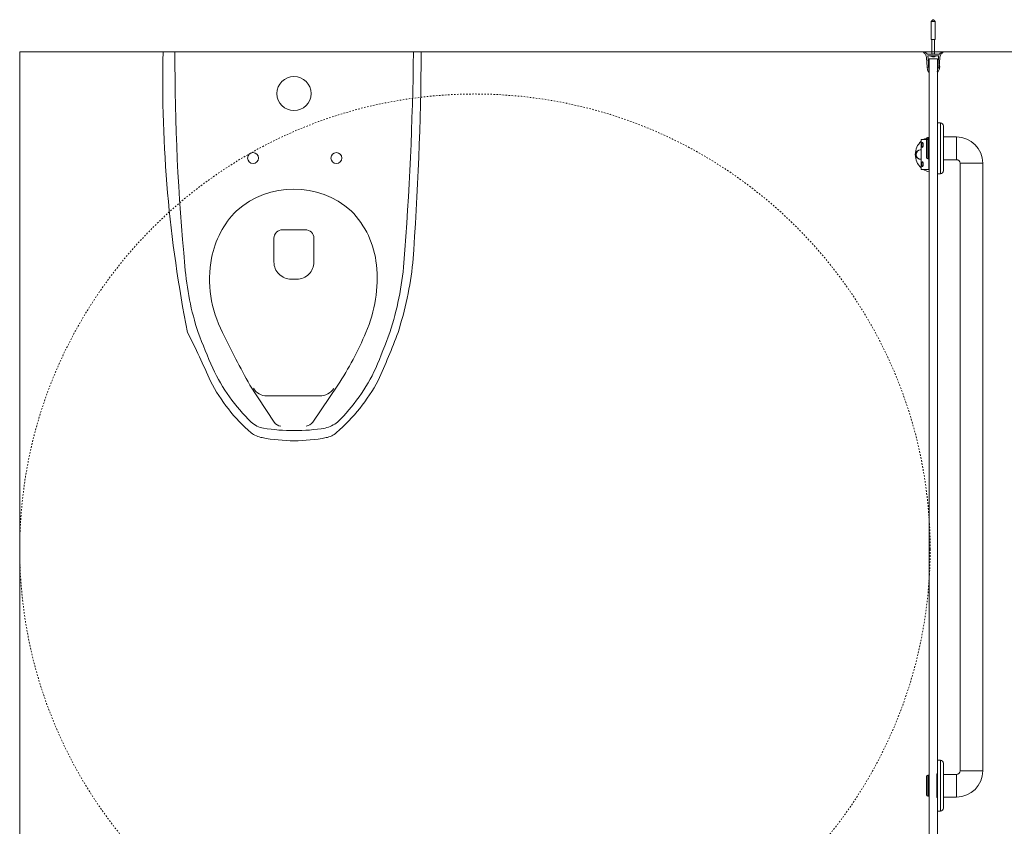
# Model space of a CAD drawing. Units: inches. Extents: x -485 to 12491, y 119 to 806.
# Drawn here: x 297 to 362, y 498 to 552 of the extents above; entities that cross this region are included whole.
import ezdxf

# ---------------------------------------------------------------- set-up
doc = ezdxf.new("R2010")
doc.units = ezdxf.units.IN
doc.header["$LTSCALE"] = 0.125
doc.header["$MEASUREMENT"] = 0
doc.linetypes.add('DASHED2', pattern=[0.375, 0.25, -0.125])
doc.layers.get('0').update_dxf_attribs({"lineweight": 9})

msp = doc.modelspace()

# ---------------------------------------------------------------- linework, layer by layer
for p, q in [((357.37808, 551.51166), (357.25997, 551.39355)), ((357.37808, 551.51166), (357.41745, 551.51166)), ((357.41745, 551.51166), (357.53556, 551.39355)), ((357.25997, 551.39355), (357.53556, 551.39355)), ((357.25997, 550.21245), (357.25997, 551.39355)), ((357.53556, 550.21245), (357.53556, 551.39355)), ((357.25997, 550.21245), (357.53556, 550.21245)), ((357.30328, 549.24001), (357.30328, 550.21245)), ((357.49225, 549.24001), (357.49225, 550.21245)), ((356.99225, 549.24001), (356.94885, 549.31518)), ((356.95772, 549.02338), (357.00176, 548.3935)), ((357.37808, 549.24001), (356.99225, 549.24001)), ((357.03753, 549.1219), (357.38595, 549.1219)), ((357.11824, 548.13876), (357.05844, 548.99389)), ((357.12217, 548.92504), (357.12217, 542.62583)), ((357.67335, 548.92504), (357.12217, 548.92504)), ((357.29169, 549.08553), (357.29187, 549.08553)), ((357.36192, 549.07049), (357.362, 549.07136)), ((357.36193, 549.07049), (357.36201, 549.07136)), ((357.3795, 549.08553), (357.41599, 549.08553)), ((357.38384, 549.07156), (357.38506, 549.08553)), ((357.38386, 549.07156), (357.38508, 549.08553)), ((357.38595, 549.1219), (357.39776, 549.13371)), ((357.40957, 549.1219), (357.38595, 549.1219)), ((357.39776, 549.13371), (357.40957, 549.1219)), ((357.40957, 549.1219), (357.758, 549.1219)), ((357.41167, 549.07156), (357.41045, 549.08553)), ((357.80328, 549.24001), (357.41745, 549.24001)), ((357.4336, 549.07049), (357.43352, 549.07136)), ((357.50365, 549.08553), (357.50384, 549.08553)), ((357.67335, 542.62583), (357.67335, 548.92504)), ((357.73708, 548.99389), (357.67729, 548.13876)), ((357.79377, 548.3935), (357.83781, 549.02338)), ((357.84668, 549.31518), (357.80328, 549.24001)), ((357.00451, 548.35423), (357.01372, 548.22251)), ((357.69901, 548.44946), (357.67335, 548.45126)), ((357.6894, 548.312), (357.67335, 548.31313)), ((357.77532, 548.38366), (357.77412, 548.36654)), ((357.78181, 548.22251), (357.79102, 548.35423)), ((357.79377, 548.3935), (357.79102, 548.35423)), ((357.80551, 548.28145), (357.80551, 548.2815)), ((357.81104, 548.36056), (357.81271, 548.38445)), ((357.81824, 548.46351), (357.81824, 548.46356)), ((357.67335, 544.70692), (357.67335, 541.36046)), ((357.67335, 544.70692), (357.8702, 544.70692)), ((357.8702, 541.36046), (357.8702, 544.70692)), ((358.06705, 544.51007), (358.06705, 541.55731)), ((357.04343, 543.72267), (357.04343, 542.34471)), ((357.0828, 543.72267), (357.04343, 543.72267)), ((357.0828, 542.34471), (357.0828, 543.72267)), ((357.0828, 542.34471), (357.0828, 543.72267)), ((357.12217, 543.72267), (357.0828, 543.72267)), ((357.12217, 542.34471), (357.12217, 543.72267)), ((358.06705, 543.78172), (358.9332, 543.78172)), ((358.9332, 543.78172), (358.9332, 542.28566)), ((356.87044, 543.61008), (356.60567, 543.61008)), ((356.60567, 543.61008), (356.60567, 541.64158)), ((356.73831, 543.27948), (356.73831, 543.23201)), ((357.11233, 543.61008), (356.87044, 543.61008)), ((356.96469, 542.42345), (356.96469, 543.64393)), ((357.11233, 543.61008), (357.11233, 541.64158)), ((357.12217, 543.61008), (357.11233, 543.61008)), ((357.12217, 543.3837), (357.11233, 543.39354)), ((357.12217, 543.1278), (357.11233, 543.11795)), ((357.12217, 542.62583), (357.12217, 485.44856)), ((357.67335, 485.44856), (357.67335, 542.62583)), ((356.73831, 542.01964), (356.73831, 541.97217)), ((357.0828, 542.34471), (357.04343, 542.34471)), ((357.12217, 542.34471), (357.0828, 542.34471)), ((357.12217, 542.12386), (357.11233, 542.1337)), ((357.12217, 541.86795), (357.11233, 541.85811)), ((358.06705, 542.28566), (358.9332, 542.28566)), ((360.66548, 542.04944), (359.16942, 542.04944)), ((359.16942, 542.04944), (359.16942, 502.01794)), ((360.66548, 542.04944), (360.66548, 502.01794)), ((356.87044, 541.64158), (356.60567, 541.64158)), ((357.11233, 541.64158), (356.87044, 541.64158)), ((357.11233, 541.64158), (357.12217, 541.64158)), ((357.67335, 541.36046), (357.8702, 541.36046)), ((316.0189, 537.67069), (314.51478, 537.67069)), ((313.95485, 537.10504), (313.95485, 535.54537)), ((316.58432, 535.53988), (316.58432, 537.11053)), ((315.09667, 534.41406), (315.46995, 534.41406)), ((312.36686, 527.42942), (313.9698, 524.99432)), ((316.52261, 524.99432), (318.15523, 527.42942)), ((316.96787, 526.71671), (313.49485, 526.71671)), ((357.67335, 502.70692), (357.67335, 499.36046)), ((357.67335, 502.70692), (357.8702, 502.70692)), ((357.8702, 499.36046), (357.8702, 502.70692)), ((358.06705, 502.51007), (358.06705, 499.55731)), ((356.96469, 500.42345), (356.96469, 501.64393)), ((357.04343, 501.72267), (357.04343, 500.34471)), ((357.0828, 501.72267), (357.04343, 501.72267)), ((357.0828, 500.34471), (357.0828, 501.72267)), ((357.0828, 500.34471), (357.0828, 501.72267)), ((357.12217, 501.72267), (357.0828, 501.72267)), ((357.12217, 500.34471), (357.12217, 501.72267)), ((357.63005, 501.74235), (357.63005, 501.82109)), ((357.67335, 501.82109), (357.63005, 501.82109)), ((357.63005, 501.74235), (357.67335, 501.74235)), ((357.63005, 500.32503), (357.63005, 501.74235)), ((358.9332, 501.78172), (358.06705, 501.78172)), ((358.9332, 500.28566), (358.9332, 501.78172)), ((360.66548, 502.01794), (359.16942, 502.01794)), ((357.0828, 500.34471), (357.04343, 500.34471)), ((357.12217, 500.34471), (357.0828, 500.34471)), ((357.63005, 500.24629), (357.63005, 500.32503)), ((357.67335, 500.32503), (357.63005, 500.32503)), ((358.9332, 500.28566), (358.06705, 500.28566)), ((357.63005, 500.24629), (357.67335, 500.24629)), ((357.67335, 499.36046), (357.8702, 499.36046))]:
    msp.add_line(p, q)
msp.add_lwpolyline([(297.20091, 471.06052), (297.20091, 549.39197), (553.28054, 549.39197)])
at = {"linetype": 'DASHED2'}
msp.add_circle((327.19995, 516.61639), 30, dxfattribs=at)
for centre, radius, start, end in [((391.31186, 547.46023), 84.68384, 178.6929036, 191.2745018), ((448.2224, 548.8647), 140.79022, 179.785423, 185.545017), ((116.1981, 551.75652), 206.96167, 355.491842, 359.345378), ((131.66448, 550.01904), 191.9866, 355.659525, 359.81286), ((356.76587, 549.38016), 0.01181, 62.956025, 198.4150337), ((356.88541, 549.41996), 0.1378, 198.4150337, 232.9230101), ((357.39776, 550.61796), 1.37795, 242.956025, 250.9869573), ((356.56497, 548.99591), 0.3937, 4, 52.9230101), ((356.35544, 548.94473), 0.70472, 4, 14.560174), ((357.39776, 549.38995), 0.32283, 236.1295422, 250.3034974), ((357.29169, 549.09364), 0.00811, 250.3034974, 270), ((357.39776, 549.24001), 0.01969, 0, 180), ((357.50384, 549.09364), 0.00811, 270, 289.6965026), ((357.39776, 549.38995), 0.32283, 289.6965026, 303.8704578), ((358.44009, 548.94473), 0.70472, 165.439826, 176), ((358.23055, 548.99591), 0.3937, 127.0769899, 176), ((357.39776, 550.61796), 1.37795, 289.0130427, 297.043975), ((357.91012, 549.41996), 0.1378, 307.0769899, 341.5849663), ((358.02965, 549.38016), 0.01181, 341.5849663, 117.043975), ((357.00313, 548.37387), 0.01969, 274, 94), ((357.79239, 548.37387), 0.01969, 86, 266), ((357.49091, 548.39495), 0.33465, 330.569765, 339.9156965), ((357.49091, 548.39495), 0.33465, 12.0843035, 21.430235), ((357.80032, 548.28182), 0.0052, 339.9156965, 356), ((357.81306, 548.46392), 0.0052, 356, 12.0843035), ((315.27506, 546.64197), 1.125, 90, 270), ((315.27506, 546.64197), 1.125, 270, 90), ((357.22973, 548.23761), 0.21654, 184, 234.6085359), ((357.11116, 548.07072), 0.01181, 234.6085359, 346.0375843), ((357.008, 548.09637), 0.11811, 346.0375843, 21.033604), ((357.78753, 548.09637), 0.11811, 158.966396, 193.9624157), ((357.68437, 548.07072), 0.01181, 193.9624157, 305.3914641), ((357.5658, 548.23761), 0.21654, 305.3914641, 356), ((357.8702, 544.51007), 0.19685, 0, 90), ((357.39776, 542.62583), 1.1811, 103.4933988, 123.5573098), ((357.04343, 543.64393), 0.07874, 90, 180), ((358.9332, 542.04944), 1.73228, 0, 90), ((357.39776, 542.62583), 1.1811, 132.1166112, 227.8833888), ((312.57465, 542.39638), 0.35751, 90, 270), ((312.57465, 542.39638), 0.35751, 270, 90), ((318.06618, 542.39638), 0.35751, 90, 270), ((318.06618, 542.39638), 0.35751, 270, 90), ((357.04343, 542.42345), 0.07874, 180, 270), ((358.9332, 542.04944), 0.23622, 0, 90), ((357.39776, 542.62583), 1.1811, 236.4426902, 256.5066012), ((357.8702, 541.55731), 0.19685, 270, 0), ((315.26105, 534.58509), 5.75604, 48.889123, 131.110877), ((315.9095, 534.61428), 6.1813, 135.822764, 168.904995), ((314.75154, 534.7493), 5.98756, 5.83818, 44.177236), ((314.51478, 537.11074), 0.55996, 90, 180.582948), ((316.02413, 537.11053), 0.56019, 0, 90.535013), ((317.10459, 534.37993), 7.39915, 168.904995, 208.0220783), ((315.08621, 535.54537), 1.13136, 180, 270.529599), ((315.46995, 535.52849), 1.11443, 270, 0.585692), ((311.90698, 534.45844), 8.84696, 336.3091377, 5.83818), ((302.13947, 537.21714), 20.45312, 342.0204411, 355.15347), ((301.03571, 537.76188), 22.18151, 341.9899558, 354.118439), ((326.49532, 536.66318), 18.45771, 184.358512, 198.1819547), ((241.09428, 497.2735), 75.11679, 23.8832868, 26.5965801), ((358.51968, 549.69306), 53.00264, 200.7626934, 203.5175663), ((379.32576, 564.32559), 76.45142, 205.9335799, 208.855959), ((301.97285, 538.29226), 19.49027, 326.127512, 337.7227644), ((266.34754, 551.30388), 58.89088, 337.2640043, 339.7323474), ((279.19415, 546.78075), 45.77772, 335.4198352, 339.7065346), ((320.74877, 533.6284), 11.96366, 205.153031, 226.161436), ((309.59666, 533.72923), 12.22056, 314.407431, 334.890279), ((320.03353, 532.9802), 11.54037, 207.304506, 228.908752), ((310.23005, 533.41032), 12.01614, 310.761009, 331.836175), ((313.49485, 527.75455), 1.03784, 210.901847, 270), ((316.96787, 527.8519), 1.1352, 270.000005, 325.753631), ((313.44578, 525.9653), 1.37863, 224.49518, 262.355527), ((314.47046, 525.32389), 0.5994, 213.355353, 264.695958), ((315.93381, 525.47073), 0.7574, 280.925103, 321.023586), ((316.88612, 526.55415), 2.00268, 282.497756, 309.059674), ((313.47462, 525.66422), 1.72096, 233.398346, 260.18711), ((315.29094, 536.70042), 12.27034, 260.484063, 279.515937), ((317.15101, 525.30657), 1.36019, 280.333188, 312.81609), ((357.8702, 502.51007), 0.19685, 0, 90), ((357.04343, 501.64393), 0.07874, 90, 180), ((358.9332, 502.01794), 1.73228, 270, 0), ((358.9332, 502.01794), 0.23622, 270, 0), ((357.04343, 500.42345), 0.07874, 180, 270), ((357.8702, 499.55731), 0.19685, 270, 0)]:
    msp.add_arc(centre, radius, start, end)
at = {"color": 0, "linetype": 'Continuous', "lineweight": 0}
msp.add_arc((315.28815, 534.80955), 11.04394, 259.002359, 280.997641, dxfattribs=at)
for centre, major_axis, ratio, start_param, end_param in [((357.39571, 549.38825), (-0.20524, 0.24843), 0.99059253, 2.11208631, 2.28603391), ((357.3098, 549.31255), (0.18714, -0.2127), 0.65348926, 5.54372429, 5.58800318), ((357.49889, 549.31255), (-0.17219, -0.22497), 0.56852737, 0.19276636, 0.23704524), ((357.34779, 549.05045), (-0.01179, -0.02393), 0.30848279, 2.72609384, 2.77308377), ((357.41708, 549.38825), (-0.02824, -0.321), 0.10586248, 5.94882151, 6.12276911), ((357.37844, 549.38825), (0.02824, -0.321), 0.1055003, 0.16044842, 0.33439603), ((357.48577, 549.31255), (0.18709, 0.21274), 0.65328143, 3.83645578, 3.88073467), ((357.48573, 549.31255), (-0.18714, -0.2127), 0.65348926, 0.69518213, 0.70606814), ((357.4289, 549.05045), (0.01075, 0.02388), 0.3678845, 0.73013888, 0.73037627), ((357.29661, 549.31255), (0.17215, -0.225), 0.56828847, 6.04641014, 6.09068902), ((357.44773, 549.05045), (-0.01179, 0.02394), 0.30832515, 0.36852706, 0.41554557), ((357.39983, 549.38825), (-0.20482, -0.24878), 0.99055389, 0.8538605, 1.02780811), ((357.39982, 549.38825), (0.20524, 0.24843), 0.99059253, 3.99715139, 4.16668488), ((357.49197, 548.39544), (0.14142, -0.30307), 0.99502107, 0.7858915, 0.97829024), ((357.49274, 548.40651), (0.33032, -0.05235), 0.04831652, 0.08820349, 0.28060224), ((357.49274, 548.40651), (0.33032, -0.05235), 0.0483419, 0.08820572, 0.27835785), ((357.49111, 548.38325), (0.33439, 0.00587), 0.0483419, 6.00258084, 6.19497959), ((357.49189, 548.39431), (-0.18216, -0.28048), 0.99502231, 2.1630786, 2.35547734), ((357.49197, 548.39544), (-0.14135, 0.3031), 0.99502231, 4.12010549, 4.12010671), ((356.57742, 542.62583), (0, 0.31496), 0.98343035, 0.00151277, 3.14007989), ((356.57742, 542.62583), (0, -0.31496), 0.98343035, 3.14310542, 6.28167254)]:
    msp.add_ellipse(centre, major_axis=major_axis, ratio=ratio, start_param=start_param, end_param=end_param)
for points, knots in [([(357.36155, 549.07088), (357.36181, 549.07073), (357.36193, 549.07059), (357.3619, 549.07031), (357.36149, 549.07018), (357.35988, 549.07008), (357.35868, 549.07011), (357.3559, 549.0703), (357.35414, 549.07047), (357.35029, 549.07094), (357.3482, 549.07124), (357.34567, 549.07165), (357.34509, 549.07174), (357.34451, 549.07184)], [0.0217005802, 0.0217005802, 0.0217005802, 0.0217005802, 0.0306584737, 0.0306584737, 0.0456412752, 0.0456412752, 0.0606240766, 0.0606240766, 0.075729408, 0.075729408, 0.0908347393, 0.0908347393, 0.0952183614, 0.0952183614, 0.0952183614, 0.0952183614]), ([(357.38377, 549.07184), (357.38395, 549.07151), (357.38376, 549.07118), (357.38253, 549.07064), (357.38149, 549.07043), (357.37898, 549.07017), (357.37735, 549.07009), (357.37368, 549.07011), (357.37163, 549.0702), (357.36801, 549.07048), (357.36621, 549.07066), (357.36448, 549.07088)], [0, 0, 0, 0, 0.0152531391, 0.0152531391, 0.0305062781, 0.0305062781, 0.0454971521, 0.0454971521, 0.0604880261, 0.0604880261, 0.0733584123, 0.0733584123, 0.0733584123, 0.0733584123]), ([(357.37586, 549.0701), (357.37708, 549.0701), (357.37819, 549.07014), (357.38054, 549.0703), (357.38176, 549.07047), (357.3834, 549.07094), (357.38382, 549.07124), (357.38386, 549.07156), (357.38386, 549.07156), (357.38386, 549.07156)], [0.0504867606, 0.0504867606, 0.0504867606, 0.0504867606, 0.0606240766, 0.0606240766, 0.075729408, 0.075729408, 0.0908347393, 0.0908347393, 0.090966, 0.090966, 0.090966, 0.090966]), ([(357.43104, 549.07088), (357.42984, 549.07073), (357.42862, 549.07059), (357.42549, 549.07031), (357.4234, 549.07018), (357.41955, 549.07008), (357.41779, 549.07011), (357.41498, 549.0703), (357.41376, 549.07047), (357.41212, 549.07094), (357.4117, 549.07124), (357.41166, 549.07165), (357.41168, 549.07174), (357.41173, 549.07184)], [0.0217005802, 0.0217005802, 0.0217005802, 0.0217005802, 0.0306584737, 0.0306584737, 0.0456412752, 0.0456412752, 0.0606240766, 0.0606240766, 0.075729408, 0.075729408, 0.0908347393, 0.0908347393, 0.0952183614, 0.0952183614, 0.0952183614, 0.0952183614]), ([(357.41966, 549.0701), (357.41978, 549.0701), (357.4199, 549.0701), (357.42185, 549.07011), (357.42389, 549.0702), (357.42752, 549.07048), (357.42931, 549.07066), (357.43105, 549.07088)], [0.0445261551, 0.0445261551, 0.0445261551, 0.0445261551, 0.0454971521, 0.0454971521, 0.0604880261, 0.0604880261, 0.0733584123, 0.0733584123, 0.0733584123, 0.0733584123]), ([(357.45101, 549.07184), (357.44905, 549.07151), (357.44692, 549.07118), (357.44289, 549.07064), (357.441, 549.07043), (357.43793, 549.07017), (357.43655, 549.07009), (357.43454, 549.07011), (357.43392, 549.0702), (357.43351, 549.07048), (357.43358, 549.07066), (357.43396, 549.07088)], [0, 0, 0, 0, 0.0152074801, 0.0152074801, 0.0304149602, 0.0304149602, 0.0454514852, 0.0454514852, 0.0604880102, 0.0604880102, 0.0733558865, 0.0733558865, 0.0733558865, 0.0733558865]), ([(357.43361, 549.07049), (357.43361, 549.07049), (357.43361, 549.07049), (357.43363, 549.07031), (357.43403, 549.07018), (357.43564, 549.07008), (357.43685, 549.07011), (357.43963, 549.0703), (357.4414, 549.07047), (357.44527, 549.07094), (357.44737, 549.07125), (357.44989, 549.07165), (357.45045, 549.07175), (357.45102, 549.07184)], [0.0305477641, 0.0305477641, 0.0305477641, 0.0305477641, 0.0306584737, 0.0306584737, 0.0456412752, 0.0456412752, 0.0606240766, 0.0606240766, 0.0757914612, 0.0757914612, 0.0909588458, 0.0909588458, 0.0952218637, 0.0952218637, 0.0952218637, 0.0952218637]), ([(357.8211, 548.34293), (357.82136, 548.3446), (357.8216, 548.34638), (357.82198, 548.34962), (357.82211, 548.35108), (357.82225, 548.35336), (357.82227, 548.35433), (357.82218, 548.35541), (357.8221, 548.35569), (357.822, 548.35577)], [0, 0, 0, 0, 0.0129395967, 0.0129395967, 0.0258791934, 0.0258791934, 0.0388350021, 0.0388350021, 0.0484899317, 0.0484899317, 0.0484899317, 0.0484899317]), ([(357.822, 548.35576), (357.82213, 548.35566), (357.82222, 548.35522), (357.82226, 548.35366), (357.82222, 548.35255), (357.82202, 548.35004), (357.82186, 548.34848), (357.82148, 548.34554), (357.8213, 548.34422), (357.8211, 548.34293)], [0, 0, 0, 0, 0.0129395967, 0.0129395967, 0.0258791934, 0.0258791934, 0.0388350021, 0.0388350021, 0.0484899317, 0.0484899317, 0.0484899317, 0.0484899317]), ([(357.82423, 548.38767), (357.82437, 548.38776), (357.82453, 548.38818), (357.82478, 548.38972), (357.82489, 548.39083), (357.82505, 548.39334), (357.8251, 548.39491), (357.82514, 548.39787), (357.82514, 548.39921), (357.82512, 548.40051)], [0, 0, 0, 0, 0.0129395967, 0.0129395967, 0.0258791934, 0.0258791934, 0.0388350021, 0.0388350021, 0.0484889272, 0.0484889272, 0.0484889272, 0.0484889272]), ([(357.82512, 548.40051), (357.82515, 548.39881), (357.82514, 548.39702), (357.82507, 548.39376), (357.825, 548.3923), (357.82482, 548.39002), (357.8247, 548.38906), (357.82445, 548.388), (357.82434, 548.38774), (357.82423, 548.38767)], [0, 0, 0, 0, 0.0129421676, 0.0129421676, 0.0258843351, 0.0258843351, 0.0388375729, 0.0388375729, 0.0484899503, 0.0484899503, 0.0484899503, 0.0484899503]), ([(356.73831, 543.23201), (356.73763, 543.21973), (356.73638, 543.20745), (356.7318, 543.17662), (356.72757, 543.1592), (356.7181, 543.13106), (356.71214, 543.11869), (356.69979, 543.1023), (356.69342, 543.09827), (356.68218, 543.09827), (356.67653, 543.10218), (356.66666, 543.11837), (356.66243, 543.13066), (356.65611, 543.15886), (356.65355, 543.17643), (356.65021, 543.21501), (356.64942, 543.23602), (356.64942, 543.27547), (356.65021, 543.29649), (356.65355, 543.33507), (356.65611, 543.35264), (356.66243, 543.38084), (356.66666, 543.39313), (356.67653, 543.40932), (356.68218, 543.41323), (356.69342, 543.41323), (356.69979, 543.4092), (356.71214, 543.39281), (356.7181, 543.38044), (356.72757, 543.3523), (356.7318, 543.33488), (356.73638, 543.30405), (356.73763, 543.29177), (356.73831, 543.27948)], [0.05929786, 0.05929786, 0.05929786, 0.05929786, 0.15059979, 0.15059979, 0.30119957, 0.30119957, 0.45954261, 0.45954261, 0.61788565, 0.61788565, 0.77359718, 0.77359718, 0.92930871, 0.92930871, 1.07961611, 1.07961611, 1.2299235, 1.2299235, 1.38023089, 1.38023089, 1.53053829, 1.53053829, 1.68624982, 1.68624982, 1.84196135, 1.84196135, 2.00030439, 2.00030439, 2.15864743, 2.15864743, 2.30924721, 2.30924721, 2.40054914, 2.40054914, 2.40054914, 2.40054914]), ([(356.26482, 542.62583), (356.26482, 542.67575), (356.27725, 542.72796), (356.3257, 542.81971), (356.36171, 542.85924), (356.44367, 542.91496), (356.49342, 542.93374), (356.5648, 542.94125), (356.58539, 542.94125), (356.60565, 542.93928)], [1.52148882, 1.52148882, 1.52148882, 1.52148882, 1.90186132, 1.90186132, 2.28223382, 2.28223382, 2.66260573, 2.66260573, 2.81466934, 2.81466934, 2.81466934, 2.81466934]), ([(356.60565, 542.31238), (356.58539, 542.3104), (356.5648, 542.31041), (356.49342, 542.31792), (356.44367, 542.33669), (356.36171, 542.39242), (356.3257, 542.43195), (356.27725, 542.5237), (356.26482, 542.57591), (356.26482, 542.62583)], [5.07287815, 5.07287815, 5.07287815, 5.07287815, 5.22494176, 5.22494176, 5.60531367, 5.60531367, 5.98568617, 5.98568617, 6.36605867, 6.36605867, 6.36605867, 6.36605867]), ([(356.73831, 541.97217), (356.73763, 541.95989), (356.73638, 541.94761), (356.7318, 541.91677), (356.72757, 541.89936), (356.7181, 541.87121), (356.71214, 541.85885), (356.69979, 541.84245), (356.69342, 541.83843), (356.68218, 541.83843), (356.67653, 541.84233), (356.66666, 541.85853), (356.66243, 541.87082), (356.65611, 541.89902), (356.65355, 541.91659), (356.65021, 541.95517), (356.64942, 541.97618), (356.64942, 542.01563), (356.65021, 542.03665), (356.65355, 542.07523), (356.65611, 542.0928), (356.66243, 542.12099), (356.66666, 542.13329), (356.67653, 542.14948), (356.68218, 542.15339), (356.69342, 542.15339), (356.69979, 542.14936), (356.71214, 542.13297), (356.7181, 542.1206), (356.72757, 542.09245), (356.7318, 542.07504), (356.73638, 542.04421), (356.73763, 542.03193), (356.73831, 542.01964)], [0.05929786, 0.05929786, 0.05929786, 0.05929786, 0.15059979, 0.15059979, 0.30119957, 0.30119957, 0.45954261, 0.45954261, 0.61788565, 0.61788565, 0.77359718, 0.77359718, 0.92930871, 0.92930871, 1.07961611, 1.07961611, 1.2299235, 1.2299235, 1.38023089, 1.38023089, 1.53053829, 1.53053829, 1.68624982, 1.68624982, 1.84196135, 1.84196135, 2.00030439, 2.00030439, 2.15864743, 2.15864743, 2.30924721, 2.30924721, 2.40054914, 2.40054914, 2.40054914, 2.40054914])]:
    msp.add_open_spline(points, degree=3, knots=knots)
for points in [[(357.3795, 549.08553), (357.37941, 549.08553), (357.37932, 549.08571), (357.37925, 549.086)], [(357.41624, 549.086), (357.41617, 549.08571), (357.41608, 549.08553), (357.41599, 549.08553)]]:
    msp.add_open_spline(points, degree=3)

doc.saveas('drawing.dxf')
